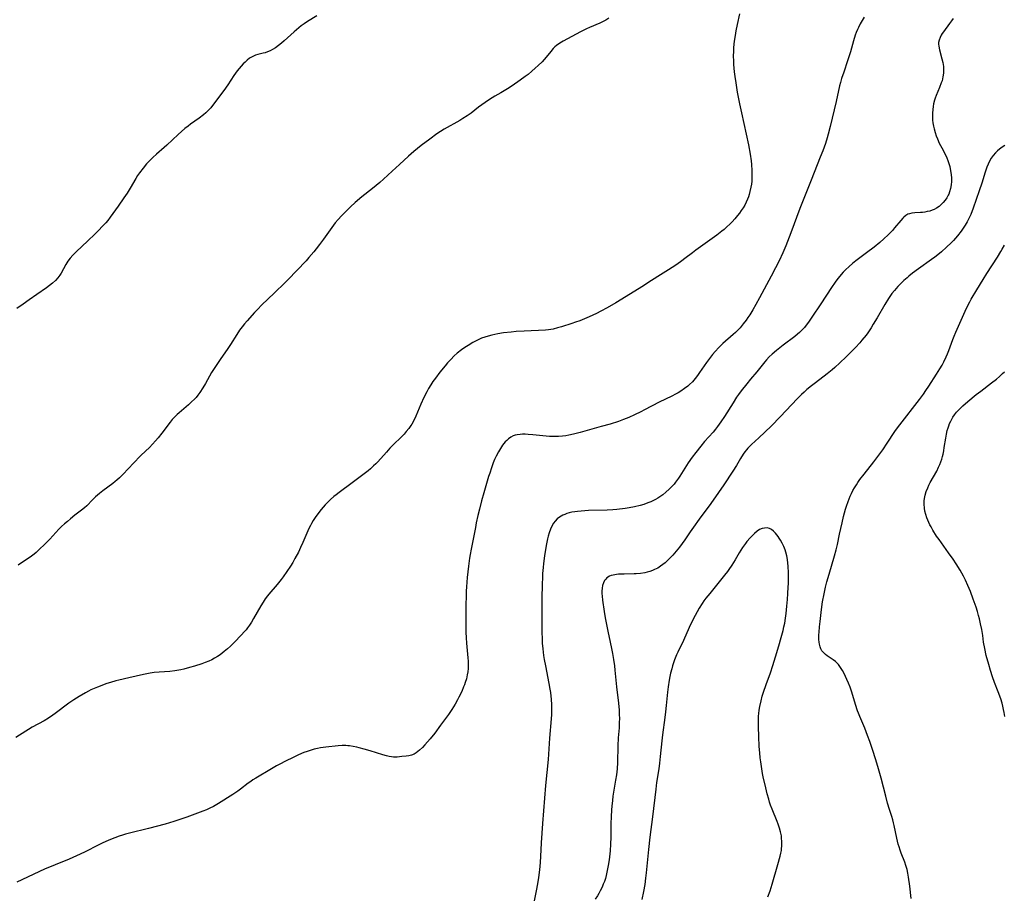
# Model space of a CAD drawing. Units: inches. Extents: x 2022939 to 2028293, y 231591 to 237010.
# Drawn here: x 2023734 to 2023951, y 232273 to 232466 of the extents above; entities that cross this region are included whole.
import ezdxf

# ---------------------------------------------------------------- set-up
doc = ezdxf.new("R2010")
doc.units = ezdxf.units.IN
doc.header["$MEASUREMENT"] = 0
doc.layers.add('c_02_T13S_R17E', color=211, linetype='Continuous')

msp = doc.modelspace()

# ---------------------------------------------------------------- linework, layer by layer
at = {"layer": 'c_02_T13S_R17E'}
for points in [[(2023892.48, 232466.9, 1100), (2023891.96, 232464.61, 1100), (2023891.66, 232463.16, 1100), (2023891.48, 232462.13, 1100), (2023891.3, 232460.93, 1100), (2023891.16, 232459.55, 1100), (2023891.11, 232458.64, 1100), (2023891.09, 232457.72, 1100), (2023891.12, 232456.56, 1100), (2023891.16, 232455.76, 1100), (2023891.3, 232454.17, 1100), (2023891.41, 232453.19, 1100), (2023891.61, 232451.74, 1100), (2023891.95, 232449.71, 1100), (2023892.45, 232447.18, 1100), (2023892.88, 232445.17, 1100), (2023893.94, 232440.53, 1100), (2023894.43, 232438.15, 1100), (2023894.79, 232436.13, 1100), (2023894.99, 232434.68, 1100), (2023895.08, 232433.83, 1100), (2023895.17, 232432.53, 1100), (2023895.19, 232431.26, 1100), (2023895.13, 232430.15, 1100), (2023895.06, 232429.5, 1100), (2023894.96, 232428.86, 1100), (2023894.75, 232427.88, 1100), (2023894.57, 232427.23, 1100), (2023894.4, 232426.74, 1100), (2023894.22, 232426.25, 1100), (2023893.92, 232425.59, 1100), (2023893.59, 232424.94, 1100), (2023893.22, 232424.31, 1100), (2023892.84, 232423.73, 1100), (2023892.44, 232423.16, 1100), (2023892.01, 232422.62, 1100), (2023891.43, 232421.92, 1100), (2023890.83, 232421.25, 1100), (2023890.3, 232420.71, 1100), (2023889.69, 232420.14, 1100), (2023889.05, 232419.59, 1100), (2023888.55, 232419.19, 1100), (2023887.46, 232418.36, 1100), (2023882.84, 232415, 1100), (2023882.1, 232414.46, 1100), (2023880.43, 232413.17, 1100), (2023879.78, 232412.7, 1100), (2023878.67, 232411.92, 1100), (2023877.64, 232411.25, 1100), (2023876.85, 232410.74, 1100), (2023874.48, 232409.27, 1100), (2023872.31, 232407.83, 1100), (2023871.38, 232407.23, 1100), (2023865.28, 232403.47, 1100), (2023863.37, 232402.37, 1100), (2023861.98, 232401.63, 1100), (2023861.03, 232401.16, 1100), (2023859.43, 232400.42, 1100), (2023858.43, 232399.98, 1100), (2023857.36, 232399.55, 1100), (2023856.43, 232399.22, 1100), (2023855.61, 232398.95, 1100), (2023853.34, 232398.22, 1100), (2023852.51, 232397.95, 1100), (2023851.54, 232397.7, 1100), (2023850.47, 232397.52, 1100), (2023849.83, 232397.46, 1100), (2023845.18, 232397.28, 1100), (2023843.38, 232397.15, 1100), (2023842.29, 232397.05, 1100), (2023840.63, 232396.85, 1100), (2023839.4, 232396.65, 1100), (2023838.03, 232396.38, 1100), (2023837.24, 232396.17, 1100), (2023836.5, 232395.94, 1100), (2023835.79, 232395.68, 1100), (2023835.09, 232395.37, 1100), (2023834.35, 232395, 1100), (2023833.89, 232394.75, 1100), (2023832.85, 232394.14, 1100), (2023832.13, 232393.66, 1100), (2023831.43, 232393.16, 1100), (2023830.48, 232392.41, 1100), (2023829.79, 232391.8, 1100), (2023829.03, 232391.06, 1100), (2023828.33, 232390.29, 1100), (2023827.81, 232389.67, 1100), (2023826.67, 232388.26, 1100), (2023825.67, 232386.95, 1100), (2023825.14, 232386.2, 1100), (2023824.64, 232385.44, 1100), (2023824.18, 232384.67, 1100), (2023823.79, 232383.95, 1100), (2023823.13, 232382.66, 1100), (2023822.47, 232381.21, 1100), (2023821.38, 232378.6, 1100), (2023820.85, 232377.49, 1100), (2023820.5, 232376.87, 1100), (2023820.29, 232376.53, 1100), (2023819.8, 232375.86, 1100), (2023819.27, 232375.22, 1100), (2023818.79, 232374.67, 1100), (2023818.28, 232374.14, 1100), (2023816.33, 232372.24, 1100), (2023815.65, 232371.54, 1100), (2023814.9, 232370.71, 1100), (2023813.04, 232368.6, 1100), (2023812.57, 232368.12, 1100), (2023812.08, 232367.65, 1100), (2023811.41, 232367.06, 1100), (2023810.87, 232366.62, 1100), (2023808.26, 232364.6, 1100), (2023807.41, 232363.96, 1100), (2023804.53, 232361.85, 1100), (2023803.86, 232361.33, 1100), (2023803.39, 232360.94, 1100), (2023802.66, 232360.29, 1100), (2023801.96, 232359.6, 1100), (2023801.48, 232359.11, 1100), (2023801.01, 232358.6, 1100), (2023800.56, 232358.07, 1100), (2023800.06, 232357.44, 1100), (2023799.29, 232356.37, 1100), (2023798.85, 232355.69, 1100), (2023798.44, 232354.99, 1100), (2023798.22, 232354.57, 1100), (2023797.9, 232353.91, 1100), (2023796.58, 232350.85, 1100), (2023796.08, 232349.74, 1100), (2023795.59, 232348.73, 1100), (2023794.83, 232347.33, 1100), (2023794.34, 232346.48, 1100), (2023793.85, 232345.68, 1100), (2023793.07, 232344.47, 1100), (2023792.25, 232343.33, 1100), (2023791.8, 232342.75, 1100), (2023790.91, 232341.67, 1100), (2023789.1, 232339.53, 1100), (2023788.78, 232339.11, 1100), (2023788.3, 232338.46, 1100), (2023787.85, 232337.78, 1100), (2023787.35, 232336.98, 1100), (2023785.74, 232334.18, 1100), (2023785.27, 232333.4, 1100), (2023784.84, 232332.73, 1100), (2023784.38, 232332.09, 1100), (2023784.08, 232331.7, 1100), (2023783.76, 232331.33, 1100), (2023783, 232330.5, 1100), (2023781.54, 232329, 1100), (2023780.64, 232328.11, 1100), (2023780.03, 232327.53, 1100), (2023779.29, 232326.89, 1100), (2023778.86, 232326.55, 1100), (2023778.42, 232326.22, 1100), (2023777.82, 232325.82, 1100), (2023777.19, 232325.45, 1100), (2023776.55, 232325.12, 1100), (2023775.88, 232324.81, 1100), (2023775.12, 232324.5, 1100), (2023774.35, 232324.21, 1100), (2023772.77, 232323.69, 1100), (2023771.69, 232323.38, 1100), (2023770.46, 232323.07, 1100), (2023769.79, 232322.92, 1100), (2023768.45, 232322.66, 1100), (2023767.36, 232322.52, 1100), (2023765.01, 232322.39, 1100), (2023763.93, 232322.29, 1100), (2023763.03, 232322.16, 1100), (2023761.59, 232321.88, 1100), (2023758.34, 232321.12, 1100), (2023756.13, 232320.64, 1100), (2023755.47, 232320.47, 1100), (2023754.32, 232320.14, 1100), (2023753.55, 232319.88, 1100), (2023751.5, 232319.12, 1100), (2023750.74, 232318.81, 1100), (2023749.99, 232318.48, 1100), (2023749.52, 232318.25, 1100), (2023748.8, 232317.87, 1100), (2023747.44, 232317.08, 1100), (2023746.24, 232316.32, 1100), (2023745.15, 232315.57, 1100), (2023742.18, 232313.33, 1100), (2023741.65, 232312.95, 1100), (2023740.68, 232312.31, 1100), (2023739.72, 232311.73, 1100), (2023737.15, 232310.3, 1100), (2023733.55, 232308.05, 1100)], [(2023799.61, 232466.47, 1104), (2023797.57, 232465.22, 1104), (2023796.87, 232464.75, 1104), (2023796.19, 232464.26, 1104), (2023795.67, 232463.85, 1104), (2023794.67, 232463, 1104), (2023792.46, 232460.98, 1104), (2023791.84, 232460.45, 1104), (2023791.18, 232459.94, 1104), (2023790.53, 232459.48, 1104), (2023789.86, 232459.08, 1104), (2023789.35, 232458.81, 1104), (2023788.83, 232458.57, 1104), (2023788.31, 232458.38, 1104), (2023787.88, 232458.25, 1104), (2023786.67, 232457.97, 1104), (2023786.19, 232457.83, 1104), (2023785.72, 232457.66, 1104), (2023785.29, 232457.43, 1104), (2023784.87, 232457.16, 1104), (2023784.32, 232456.73, 1104), (2023783.89, 232456.34, 1104), (2023783.47, 232455.93, 1104), (2023783.01, 232455.44, 1104), (2023782.57, 232454.93, 1104), (2023782.17, 232454.43, 1104), (2023781.44, 232453.4, 1104), (2023780.1, 232451.34, 1104), (2023779.2, 232450.06, 1104), (2023777.57, 232447.98, 1104), (2023776.32, 232446.3, 1104), (2023775.76, 232445.66, 1104), (2023775.28, 232445.19, 1104), (2023774.76, 232444.75, 1104), (2023773.8, 232444.03, 1104), (2023771.86, 232442.69, 1104), (2023771.34, 232442.29, 1104), (2023770.62, 232441.71, 1104), (2023769.89, 232441.07, 1104), (2023769.16, 232440.4, 1104), (2023766.71, 232438.12, 1104), (2023766.07, 232437.55, 1104), (2023764.42, 232436.12, 1104), (2023763.59, 232435.37, 1104), (2023762.9, 232434.68, 1104), (2023762.24, 232433.96, 1104), (2023761.47, 232433.05, 1104), (2023760.69, 232432.01, 1104), (2023760.28, 232431.41, 1104), (2023759.89, 232430.78, 1104), (2023758.63, 232428.62, 1104), (2023757.95, 232427.55, 1104), (2023757.27, 232426.55, 1104), (2023755.99, 232424.73, 1104), (2023754.28, 232422.25, 1104), (2023753.73, 232421.56, 1104), (2023753.3, 232421.06, 1104), (2023750.96, 232418.65, 1104), (2023749.28, 232417, 1104), (2023746.85, 232414.76, 1104), (2023746.05, 232413.94, 1104), (2023745.48, 232413.29, 1104), (2023744.95, 232412.6, 1104), (2023744.48, 232411.88, 1104), (2023743.46, 232409.96, 1104), (2023743.21, 232409.55, 1104), (2023742.99, 232409.24, 1104), (2023742.76, 232408.94, 1104), (2023742.23, 232408.36, 1104), (2023741.58, 232407.76, 1104), (2023740.96, 232407.25, 1104), (2023740.3, 232406.76, 1104), (2023738.17, 232405.31, 1104), (2023736.47, 232404.1, 1104), (2023735.16, 232403.21, 1104), (2023733.72, 232402.24, 1104)], [(2023863.74, 232466, 1102), (2023863.08, 232465.55, 1102), (2023862.49, 232465.22, 1102), (2023861.75, 232464.86, 1102), (2023859.49, 232463.9, 1102), (2023858.83, 232463.61, 1102), (2023857.53, 232462.97, 1102), (2023853.72, 232460.91, 1102), (2023852.97, 232460.46, 1102), (2023852.26, 232459.95, 1102), (2023851.93, 232459.67, 1102), (2023851.53, 232459.28, 1102), (2023850.99, 232458.66, 1102), (2023849.99, 232457.4, 1102), (2023849.55, 232456.89, 1102), (2023849.08, 232456.38, 1102), (2023848.26, 232455.57, 1102), (2023847.6, 232454.96, 1102), (2023846.87, 232454.32, 1102), (2023846.01, 232453.61, 1102), (2023845.37, 232453.13, 1102), (2023844.26, 232452.32, 1102), (2023842.56, 232451.12, 1102), (2023841.51, 232450.46, 1102), (2023840.03, 232449.6, 1102), (2023838.75, 232448.82, 1102), (2023837.58, 232448.09, 1102), (2023836.58, 232447.43, 1102), (2023835.86, 232446.93, 1102), (2023835.16, 232446.41, 1102), (2023833.5, 232445.13, 1102), (2023832.66, 232444.54, 1102), (2023831.68, 232443.92, 1102), (2023831.01, 232443.52, 1102), (2023827.56, 232441.58, 1102), (2023826.76, 232441.08, 1102), (2023825.98, 232440.55, 1102), (2023824.41, 232439.42, 1102), (2023822.57, 232438.01, 1102), (2023820.92, 232436.66, 1102), (2023819.76, 232435.65, 1102), (2023817.77, 232433.82, 1102), (2023816.17, 232432.39, 1102), (2023814.24, 232430.62, 1102), (2023813.46, 232429.92, 1102), (2023811.85, 232428.57, 1102), (2023809.5, 232426.72, 1102), (2023808.07, 232425.49, 1102), (2023807.05, 232424.57, 1102), (2023805.99, 232423.55, 1102), (2023805.03, 232422.57, 1102), (2023804.29, 232421.76, 1102), (2023803.69, 232421.04, 1102), (2023802.91, 232420.01, 1102), (2023801.11, 232417.44, 1102), (2023800.24, 232416.26, 1102), (2023799.48, 232415.29, 1102), (2023798.98, 232414.69, 1102), (2023797.87, 232413.4, 1102), (2023797.26, 232412.7, 1102), (2023793.29, 232408.53, 1102), (2023792.67, 232407.9, 1102), (2023790.27, 232405.57, 1102), (2023787.58, 232403.04, 1102), (2023786.57, 232402.01, 1102), (2023785.97, 232401.37, 1102), (2023784.35, 232399.55, 1102), (2023783.75, 232398.85, 1102), (2023783.2, 232398.17, 1102), (2023782.67, 232397.47, 1102), (2023782.04, 232396.54, 1102), (2023780.65, 232394.32, 1102), (2023780.06, 232393.43, 1102), (2023778.37, 232391.05, 1102), (2023777.64, 232389.95, 1102), (2023776.93, 232388.84, 1102), (2023776.52, 232388.15, 1102), (2023775.16, 232385.75, 1102), (2023774.6, 232384.8, 1102), (2023773.91, 232383.76, 1102), (2023773.52, 232383.23, 1102), (2023773.1, 232382.72, 1102), (2023772.77, 232382.35, 1102), (2023772.11, 232381.71, 1102), (2023771.42, 232381.09, 1102), (2023769.39, 232379.34, 1102), (2023768.94, 232378.93, 1102), (2023768.3, 232378.31, 1102), (2023767.88, 232377.86, 1102), (2023767.39, 232377.27, 1102), (2023765.62, 232374.89, 1102), (2023764.78, 232373.83, 1102), (2023764.19, 232373.14, 1102), (2023763.53, 232372.43, 1102), (2023762.85, 232371.74, 1102), (2023761.06, 232370, 1102), (2023759.22, 232368.12, 1102), (2023758.4, 232367.25, 1102), (2023756.91, 232365.62, 1102), (2023756.33, 232365.05, 1102), (2023755.73, 232364.52, 1102), (2023755.37, 232364.22, 1102), (2023754.8, 232363.79, 1102), (2023752.62, 232362.19, 1102), (2023751.93, 232361.64, 1102), (2023751.04, 232360.86, 1102), (2023750.39, 232360.23, 1102), (2023749.1, 232358.94, 1102), (2023748.61, 232358.5, 1102), (2023747.92, 232357.92, 1102), (2023746.51, 232356.83, 1102), (2023745.51, 232356.03, 1102), (2023744.85, 232355.48, 1102), (2023744.21, 232354.92, 1102), (2023743.59, 232354.34, 1102), (2023743.01, 232353.75, 1102), (2023740.99, 232351.58, 1102), (2023739.93, 232350.51, 1102), (2023738.67, 232349.3, 1102), (2023737.98, 232348.68, 1102), (2023737.57, 232348.33, 1102), (2023736.68, 232347.67, 1102), (2023734.59, 232346.27, 1102), (2023734.05, 232345.88, 1102)], [(2023919.81, 232466.19, 1098), (2023918.95, 232464.71, 1098), (2023918.55, 232463.94, 1098), (2023918.33, 232463.47, 1098), (2023918.05, 232462.81, 1098), (2023917.83, 232462.2, 1098), (2023917.45, 232460.96, 1098), (2023916.81, 232458.57, 1098), (2023916.42, 232457.27, 1098), (2023916.2, 232456.58, 1098), (2023915.34, 232454.14, 1098), (2023914.87, 232452.71, 1098), (2023914.63, 232451.87, 1098), (2023914.44, 232451.11, 1098), (2023913.7, 232447.64, 1098), (2023912.38, 232442.18, 1098), (2023911.95, 232440.53, 1098), (2023911.71, 232439.7, 1098), (2023911.3, 232438.46, 1098), (2023910.72, 232436.86, 1098), (2023910.17, 232435.44, 1098), (2023908.18, 232430.43, 1098), (2023905.72, 232424.15, 1098), (2023903.73, 232418.86, 1098), (2023902.62, 232416.02, 1098), (2023901.96, 232414.46, 1098), (2023901.14, 232412.67, 1098), (2023900.39, 232411.16, 1098), (2023899.42, 232409.3, 1098), (2023896.86, 232404.59, 1098), (2023896.05, 232403.14, 1098), (2023895.35, 232401.91, 1098), (2023894.7, 232400.86, 1098), (2023894.31, 232400.27, 1098), (2023893.89, 232399.67, 1098), (2023893.28, 232398.86, 1098), (2023892.57, 232398.01, 1098), (2023892.05, 232397.45, 1098), (2023891.57, 232396.98, 1098), (2023891.08, 232396.52, 1098), (2023888.8, 232394.52, 1098), (2023887.91, 232393.67, 1098), (2023887.07, 232392.78, 1098), (2023886.5, 232392.11, 1098), (2023886.06, 232391.55, 1098), (2023885.21, 232390.38, 1098), (2023883.69, 232388.18, 1098), (2023883.23, 232387.53, 1098), (2023882.7, 232386.84, 1098), (2023882.11, 232386.15, 1098), (2023881.47, 232385.51, 1098), (2023881.07, 232385.15, 1098), (2023880.4, 232384.64, 1098), (2023879.56, 232384.08, 1098), (2023878.98, 232383.74, 1098), (2023878.39, 232383.41, 1098), (2023877.56, 232382.99, 1098), (2023874.84, 232381.63, 1098), (2023871.61, 232379.96, 1098), (2023870.81, 232379.56, 1098), (2023869.38, 232378.87, 1098), (2023868.17, 232378.33, 1098), (2023866.97, 232377.85, 1098), (2023865.86, 232377.45, 1098), (2023864.08, 232376.87, 1098), (2023862.08, 232376.3, 1098), (2023857.43, 232375.03, 1098), (2023855.99, 232374.65, 1098), (2023854.95, 232374.42, 1098), (2023854.3, 232374.3, 1098), (2023853.61, 232374.2, 1098), (2023852.72, 232374.13, 1098), (2023851.82, 232374.1, 1098), (2023851.34, 232374.1, 1098), (2023850.73, 232374.13, 1098), (2023849.99, 232374.19, 1098), (2023847.04, 232374.5, 1098), (2023846.06, 232374.58, 1098), (2023845.41, 232374.61, 1098), (2023844.83, 232374.61, 1098), (2023844.25, 232374.58, 1098), (2023843.63, 232374.5, 1098), (2023843.19, 232374.4, 1098), (2023842.78, 232374.25, 1098), (2023842.22, 232373.97, 1098), (2023841.7, 232373.6, 1098), (2023841.34, 232373.28, 1098), (2023841.01, 232372.94, 1098), (2023840.69, 232372.58, 1098), (2023840.39, 232372.19, 1098), (2023839.93, 232371.51, 1098), (2023839.5, 232370.78, 1098), (2023839.01, 232369.81, 1098), (2023838.68, 232369.07, 1098), (2023838.37, 232368.32, 1098), (2023837.97, 232367.25, 1098), (2023837.59, 232366.09, 1098), (2023837.36, 232365.33, 1098), (2023836.31, 232361.73, 1098), (2023835.82, 232360, 1098), (2023835.35, 232358.2, 1098), (2023835.01, 232356.78, 1098), (2023834.65, 232355.17, 1098), (2023834.44, 232354.14, 1098), (2023833.49, 232349.42, 1098), (2023833.28, 232348.21, 1098), (2023833.15, 232347.38, 1098)], [(2023939.34, 232465.86, 1096), (2023939.04, 232465.4, 1096), (2023938.59, 232464.76, 1096), (2023937.25, 232462.99, 1096), (2023936.99, 232462.61, 1096), (2023936.76, 232462.22, 1096), (2023936.5, 232461.69, 1096), (2023936.3, 232461.16, 1096), (2023936.18, 232460.62, 1096), (2023936.16, 232460.23, 1096), (2023936.19, 232459.8, 1096), (2023936.36, 232458.98, 1096), (2023936.91, 232457.03, 1096), (2023937.08, 232456.23, 1096), (2023937.22, 232455.35, 1096), (2023937.27, 232454.46, 1096), (2023937.24, 232453.91, 1096), (2023937.12, 232453.07, 1096), (2023936.92, 232452.24, 1096), (2023936.76, 232451.75, 1096), (2023936.4, 232450.77, 1096), (2023935.66, 232449, 1096), (2023935.43, 232448.4, 1096), (2023935.28, 232447.96, 1096), (2023935.08, 232447.19, 1096), (2023934.96, 232446.55, 1096), (2023934.87, 232445.9, 1096), (2023934.81, 232445.12, 1096), (2023934.81, 232444.17, 1096), (2023934.85, 232443.58, 1096), (2023934.92, 232442.99, 1096), (2023935.05, 232442.23, 1096), (2023935.18, 232441.65, 1096), (2023935.4, 232440.89, 1096), (2023935.65, 232440.15, 1096), (2023935.91, 232439.51, 1096), (2023936.33, 232438.54, 1096), (2023936.86, 232437.47, 1096), (2023937.68, 232435.94, 1096), (2023937.97, 232435.33, 1096), (2023938.22, 232434.71, 1096), (2023938.44, 232434.07, 1096), (2023938.62, 232433.42, 1096), (2023938.82, 232432.45, 1096), (2023938.92, 232431.66, 1096), (2023938.97, 232430.86, 1096), (2023938.97, 232430.1, 1096), (2023938.91, 232429.39, 1096), (2023938.77, 232428.59, 1096), (2023938.56, 232427.82, 1096), (2023938.39, 232427.36, 1096), (2023938.26, 232427.08, 1096), (2023937.98, 232426.55, 1096), (2023937.6, 232425.99, 1096), (2023937.17, 232425.48, 1096), (2023936.74, 232425.04, 1096), (2023936.27, 232424.64, 1096), (2023935.73, 232424.27, 1096), (2023935.2, 232423.98, 1096), (2023934.75, 232423.79, 1096), (2023934.28, 232423.63, 1096), (2023933.69, 232423.49, 1096), (2023933.17, 232423.39, 1096), (2023932.65, 232423.33, 1096), (2023932.18, 232423.3, 1096), (2023930.97, 232423.25, 1096), (2023930.26, 232423.18, 1096), (2023929.75, 232423.04, 1096), (2023929.43, 232422.91, 1096), (2023928.98, 232422.63, 1096), (2023928.55, 232422.29, 1096), (2023928.29, 232422.04, 1096), (2023927.85, 232421.57, 1096), (2023926.51, 232419.94, 1096), (2023926.02, 232419.36, 1096), (2023925.63, 232418.93, 1096), (2023925.13, 232418.43, 1096), (2023924.13, 232417.49, 1096), (2023923.24, 232416.71, 1096), (2023921.99, 232415.7, 1096), (2023920.34, 232414.43, 1096), (2023918.26, 232412.89, 1096), (2023917.37, 232412.19, 1096), (2023916.47, 232411.4, 1096), (2023915.81, 232410.78, 1096), (2023915.21, 232410.17, 1096), (2023914.39, 232409.24, 1096), (2023913.8, 232408.49, 1096), (2023913.43, 232407.99, 1096), (2023912.66, 232406.85, 1096), (2023910.3, 232403.22, 1096), (2023908.33, 232400.29, 1096), (2023907.57, 232399.2, 1096), (2023907.09, 232398.55, 1096), (2023906.71, 232398.07, 1096), (2023906.31, 232397.62, 1096), (2023905.64, 232396.96, 1096), (2023905.18, 232396.57, 1096), (2023904.58, 232396.1, 1096), (2023902.03, 232394.17, 1096), (2023900.56, 232393.01, 1096), (2023899.64, 232392.22, 1096), (2023898.99, 232391.6, 1096), (2023898.39, 232390.96, 1096), (2023897.98, 232390.49, 1096), (2023896.24, 232388.3, 1096), (2023894.88, 232386.69, 1096), (2023894.06, 232385.69, 1096), (2023892.81, 232384.12, 1096), (2023892.26, 232383.38, 1096), (2023891.81, 232382.74, 1096), (2023891.04, 232381.54, 1096), (2023889.14, 232378.51, 1096), (2023888.37, 232377.36, 1096), (2023887.62, 232376.32, 1096), (2023887.17, 232375.74, 1096), (2023886.64, 232375.1, 1096), (2023884.76, 232373, 1096), (2023883.93, 232372.03, 1096), (2023882.83, 232370.65, 1096), (2023882.03, 232369.57, 1096), (2023881.2, 232368.36, 1096), (2023879.34, 232365.44, 1096), (2023879.02, 232364.96, 1096), (2023878.39, 232364.09, 1096), (2023878.08, 232363.69, 1096), (2023877.55, 232363.1, 1096), (2023876.98, 232362.53, 1096), (2023876.3, 232361.91, 1096), (2023875.59, 232361.33, 1096), (2023875.18, 232361.03, 1096), (2023874.48, 232360.58, 1096), (2023874.03, 232360.32, 1096), (2023873.57, 232360.08, 1096), (2023872.97, 232359.8, 1096), (2023872.35, 232359.55, 1096), (2023871.41, 232359.21, 1096), (2023870.66, 232358.98, 1096), (2023869.39, 232358.66, 1096), (2023868.21, 232358.44, 1096), (2023867.32, 232358.3, 1096), (2023865.51, 232358.09, 1096), (2023864.65, 232358.01, 1096), (2023863.36, 232357.94, 1096), (2023859.26, 232357.85, 1096), (2023857.71, 232357.76, 1096), (2023856.9, 232357.68, 1096), (2023856.26, 232357.59, 1096), (2023855.63, 232357.48, 1096), (2023855.01, 232357.34, 1096), (2023854.52, 232357.2, 1096), (2023854.07, 232357.03, 1096), (2023853.64, 232356.84, 1096), (2023852.92, 232356.43, 1096), (2023852.41, 232356.02, 1096), (2023851.95, 232355.55, 1096), (2023851.61, 232355.08, 1096), (2023851.31, 232354.56, 1096), (2023850.96, 232353.8, 1096), (2023850.66, 232352.99, 1096), (2023850.44, 232352.22, 1096), (2023850.29, 232351.66, 1096), (2023850.05, 232350.54, 1096), (2023849.83, 232349.29, 1096), (2023849.63, 232347.95, 1096), (2023849.41, 232346.25, 1096), (2023849.32, 232345.33, 1096), (2023849.22, 232344.06, 1096), (2023849.17, 232343.22, 1096), (2023849.11, 232341.67, 1096), (2023849.05, 232338.66, 1096), (2023849.02, 232332.65, 1096), (2023849.03, 232331.17, 1096), (2023849.08, 232329.69, 1096), (2023849.13, 232328.77, 1096), (2023849.25, 232327.49, 1096), (2023849.43, 232326.07, 1096), (2023849.57, 232325.18, 1096), (2023849.83, 232323.81, 1096), (2023850.6, 232319.9, 1096), (2023850.81, 232318.65, 1096), (2023850.91, 232317.89, 1096), (2023851.08, 232316.36, 1096), (2023851.16, 232315.32, 1096), (2023851.2, 232313.98, 1096), (2023851.18, 232313.12, 1096), (2023851.12, 232312.14, 1096), (2023850.74, 232307.88, 1096), (2023850.4, 232303.2, 1096), (2023849.86, 232297.49, 1096), (2023849.18, 232289.16, 1096), (2023848.89, 232284.91, 1096), (2023848.81, 232283.4, 1096), (2023848.68, 232280.6, 1096), (2023848.62, 232279.79, 1096), (2023848.54, 232278.97, 1096), (2023848.32, 232277.33, 1096), (2023848.15, 232276.34, 1096), (2023847.87, 232274.78, 1096), (2023847.38, 232272.21, 1096)], [(2023950.74, 232437.99, 1094), (2023950.14, 232437.65, 1094), (2023949.55, 232437.21, 1094), (2023949.11, 232436.83, 1094), (2023948.68, 232436.43, 1094), (2023948.13, 232435.82, 1094), (2023947.7, 232435.21, 1094), (2023947.35, 232434.59, 1094), (2023947.04, 232433.93, 1094), (2023946.77, 232433.25, 1094), (2023946.4, 232432.17, 1094), (2023945.66, 232429.76, 1094), (2023945.1, 232428.03, 1094), (2023943.77, 232424.23, 1094), (2023943.24, 232422.85, 1094), (2023943.03, 232422.39, 1094), (2023942.76, 232421.83, 1094), (2023942.47, 232421.28, 1094), (2023942.01, 232420.5, 1094), (2023941.72, 232420.05, 1094), (2023941.1, 232419.18, 1094), (2023940.33, 232418.19, 1094), (2023939.89, 232417.67, 1094), (2023939.43, 232417.16, 1094), (2023938.93, 232416.65, 1094), (2023937.92, 232415.68, 1094), (2023936.84, 232414.7, 1094), (2023936.34, 232414.28, 1094), (2023935.32, 232413.47, 1094), (2023934.64, 232412.97, 1094), (2023931.77, 232410.94, 1094), (2023930.46, 232409.98, 1094), (2023929.62, 232409.31, 1094), (2023929.25, 232408.99, 1094), (2023928.56, 232408.36, 1094), (2023927.89, 232407.7, 1094), (2023927.25, 232407.05, 1094), (2023926.46, 232406.16, 1094), (2023925.93, 232405.49, 1094), (2023925.18, 232404.43, 1094), (2023924.35, 232403.1, 1094), (2023922.68, 232400.18, 1094), (2023921.84, 232398.76, 1094), (2023921.37, 232398.01, 1094), (2023920.62, 232396.9, 1094), (2023920.23, 232396.37, 1094), (2023919.32, 232395.24, 1094), (2023918.86, 232394.7, 1094), (2023917.91, 232393.66, 1094), (2023916.92, 232392.63, 1094), (2023915.9, 232391.63, 1094), (2023914.47, 232390.28, 1094), (2023913.35, 232389.24, 1094), (2023912.79, 232388.76, 1094), (2023911.71, 232387.89, 1094), (2023909.11, 232385.93, 1094), (2023908.27, 232385.27, 1094), (2023907.27, 232384.44, 1094), (2023906.67, 232383.89, 1094), (2023906.09, 232383.35, 1094), (2023905.15, 232382.42, 1094), (2023901.46, 232378.5, 1094), (2023899.41, 232376.42, 1094), (2023896.71, 232373.83, 1094), (2023895.08, 232372.37, 1094), (2023894.62, 232371.94, 1094), (2023894.29, 232371.59, 1094), (2023893.97, 232371.23, 1094), (2023893.61, 232370.76, 1094), (2023893.28, 232370.28, 1094), (2023892.65, 232369.27, 1094), (2023891.79, 232367.79, 1094), (2023890.99, 232366.52, 1094), (2023889.04, 232363.54, 1094), (2023887.85, 232361.82, 1094), (2023886.14, 232359.42, 1094), (2023883.59, 232355.98, 1094), (2023882.33, 232354.24, 1094), (2023881.62, 232353.23, 1094), (2023880.41, 232351.46, 1094), (2023879.83, 232350.63, 1094), (2023879.25, 232349.86, 1094), (2023878.54, 232348.97, 1094), (2023877.8, 232348.09, 1094), (2023877.15, 232347.38, 1094), (2023876.64, 232346.87, 1094), (2023876.11, 232346.39, 1094), (2023875.62, 232345.99, 1094), (2023875.11, 232345.63, 1094), (2023874.48, 232345.24, 1094), (2023873.81, 232344.9, 1094), (2023873.35, 232344.7, 1094), (2023872.77, 232344.49, 1094), (2023872.18, 232344.32, 1094), (2023871.63, 232344.2, 1094), (2023870.7, 232344.05, 1094), (2023869.75, 232343.97, 1094), (2023869.3, 232343.95, 1094), (2023867.09, 232343.92, 1094), (2023865.9, 232343.88, 1094), (2023865.43, 232343.84, 1094), (2023864.71, 232343.71, 1094), (2023864.29, 232343.59, 1094), (2023863.9, 232343.43, 1094), (2023863.33, 232343.07, 1094), (2023863.06, 232342.8, 1094), (2023862.83, 232342.5, 1094), (2023862.58, 232342, 1094), (2023862.39, 232341.41, 1094), (2023862.29, 232340.81, 1094), (2023862.25, 232340.17, 1094), (2023862.25, 232339.63, 1094), (2023862.28, 232339.09, 1094), (2023862.37, 232338.19, 1094), (2023862.71, 232335.71, 1094), (2023862.94, 232334.29, 1094), (2023863.14, 232333.21, 1094), (2023863.52, 232331.36, 1094), (2023864.06, 232328.97, 1094), (2023864.35, 232327.59, 1094), (2023864.57, 232326.49, 1094), (2023864.79, 232325.17, 1094), (2023864.97, 232323.81, 1094), (2023865.09, 232322.83, 1094), (2023865.44, 232319.19, 1094), (2023865.85, 232315.61, 1094), (2023866, 232314.03, 1094), (2023866.06, 232313.08, 1094), (2023866.07, 232312.2, 1094), (2023866.06, 232311.32, 1094), (2023866, 232310.18, 1094), (2023865.82, 232307.94, 1094), (2023865.72, 232306.24, 1094), (2023865.64, 232302.56, 1094), (2023865.57, 232301.19, 1094), (2023865.42, 232299.84, 1094), (2023865.24, 232298.66, 1094), (2023864.66, 232295.14, 1094), (2023864.54, 232294.2, 1094), (2023864.41, 232293, 1094), (2023864.33, 232292.14, 1094), (2023864.25, 232290.64, 1094), (2023864.2, 232289.15, 1094), (2023864.16, 232286.15, 1094), (2023864.11, 232284.61, 1094), (2023864.02, 232283.15, 1094), (2023863.89, 232281.86, 1094), (2023863.81, 232281.17, 1094), (2023863.63, 232279.92, 1094), (2023863.49, 232279.19, 1094), (2023863.34, 232278.46, 1094), (2023863.17, 232277.73, 1094), (2023862.99, 232277.09, 1094), (2023862.77, 232276.45, 1094), (2023862.53, 232275.81, 1094), (2023862.27, 232275.19, 1094), (2023861.86, 232274.35, 1094), (2023861.56, 232273.8, 1094), (2023861.24, 232273.25, 1094), (2023860.78, 232272.53, 1094)], [(2023930.15, 232272.73, 1094), (2023929.87, 232275.38, 1094), (2023929.58, 232277.41, 1094), (2023929.43, 232278.26, 1094), (2023929.24, 232279.1, 1094), (2023928.99, 232279.98, 1094), (2023928.74, 232280.71, 1094), (2023927.98, 232282.64, 1094), (2023927.73, 232283.33, 1094), (2023927.5, 232284.03, 1094), (2023927.32, 232284.65, 1094), (2023927, 232285.92, 1094), (2023926.43, 232288.73, 1094), (2023926.29, 232289.33, 1094), (2023926.11, 232289.97, 1094), (2023925.89, 232290.7, 1094), (2023925.38, 232292.26, 1094), (2023924.97, 232293.63, 1094), (2023924.55, 232295.18, 1094), (2023923.53, 232299.14, 1094), (2023922.95, 232301.17, 1094), (2023922.36, 232303.15, 1094), (2023921.64, 232305.39, 1094), (2023921.04, 232307.17, 1094), (2023920.57, 232308.51, 1094), (2023919.96, 232310.09, 1094), (2023918.86, 232312.65, 1094), (2023918.56, 232313.38, 1094), (2023918.36, 232313.91, 1094), (2023917.89, 232315.32, 1094), (2023917.1, 232317.98, 1094), (2023916.73, 232319.08, 1094), (2023916.36, 232320, 1094), (2023916.01, 232320.78, 1094), (2023915.4, 232322.06, 1094), (2023915.04, 232322.73, 1094), (2023914.63, 232323.42, 1094), (2023914.18, 232324.04, 1094), (2023913.81, 232324.45, 1094), (2023913.5, 232324.72, 1094), (2023912.99, 232325.1, 1094), (2023911.71, 232325.96, 1094), (2023911.31, 232326.26, 1094), (2023910.96, 232326.6, 1094), (2023910.56, 232327.08, 1094), (2023910.34, 232327.48, 1094), (2023910.15, 232327.97, 1094), (2023910.01, 232328.51, 1094), (2023909.93, 232329.01, 1094), (2023909.89, 232329.53, 1094), (2023909.88, 232329.95, 1094), (2023909.89, 232330.56, 1094), (2023909.92, 232331.19, 1094), (2023910.01, 232332.34, 1094), (2023910.13, 232333.52, 1094), (2023910.44, 232336.14, 1094), (2023910.68, 232337.81, 1094), (2023911.01, 232339.6, 1094), (2023911.34, 232341.05, 1094), (2023911.64, 232342.2, 1094), (2023912.12, 232343.87, 1094), (2023913.32, 232347.9, 1094), (2023913.69, 232349.24, 1094), (2023913.96, 232350.42, 1094), (2023914.44, 232352.69, 1094), (2023915, 232355.19, 1094), (2023915.32, 232356.55, 1094), (2023915.73, 232358.14, 1094), (2023915.94, 232358.82, 1094), (2023916.29, 232359.86, 1094), (2023916.52, 232360.47, 1094), (2023916.77, 232361.06, 1094), (2023917.03, 232361.63, 1094), (2023917.34, 232362.24, 1094), (2023917.67, 232362.83, 1094), (2023918.11, 232363.54, 1094), (2023918.46, 232364.05, 1094), (2023918.89, 232364.65, 1094), (2023919.83, 232365.87, 1094), (2023921.95, 232368.59, 1094), (2023923.92, 232371.22, 1094), (2023924.91, 232372.63, 1094), (2023926.58, 232375.21, 1094), (2023927.13, 232376.01, 1094), (2023927.65, 232376.72, 1094), (2023931.95, 232382.24, 1094), (2023932.83, 232383.44, 1094), (2023933.36, 232384.2, 1094), (2023934.01, 232385.17, 1094), (2023935.73, 232387.83, 1094), (2023936.44, 232388.96, 1094), (2023936.92, 232389.79, 1094), (2023937.33, 232390.54, 1094), (2023937.84, 232391.6, 1094), (2023938.12, 232392.24, 1094), (2023938.43, 232393.04, 1094), (2023939.29, 232395.43, 1094), (2023939.57, 232396.18, 1094), (2023939.93, 232397.06, 1094), (2023942.03, 232401.67, 1094), (2023942.68, 232403.03, 1094), (2023943.01, 232403.67, 1094), (2023943.36, 232404.29, 1094), (2023944.58, 232406.29, 1094), (2023945.94, 232408.57, 1094), (2023946.75, 232409.88, 1094), (2023949.09, 232413.52, 1094), (2023949.83, 232414.74, 1094), (2023950.14, 232415.27, 1094), (2023950.62, 232416.16, 1094)], [(2023950.72, 232312.67, 1096), (2023950.59, 232313.51, 1096), (2023950.45, 232314.2, 1096), (2023950.3, 232314.89, 1096), (2023950.12, 232315.58, 1096), (2023949.82, 232316.53, 1096), (2023949.28, 232318.06, 1096), (2023948.47, 232320.1, 1096), (2023948.01, 232321.37, 1096), (2023947.54, 232322.77, 1096), (2023947.17, 232324.04, 1096), (2023946.63, 232326.07, 1096), (2023946.29, 232327.62, 1096), (2023946.06, 232328.94, 1096), (2023945.85, 232330.42, 1096), (2023945.64, 232331.75, 1096), (2023945.41, 232332.98, 1096), (2023945.15, 232334.13, 1096), (2023944.96, 232334.83, 1096), (2023944.69, 232335.74, 1096), (2023944.4, 232336.64, 1096), (2023943.8, 232338.4, 1096), (2023943.16, 232340.13, 1096), (2023942.62, 232341.43, 1096), (2023942.07, 232342.61, 1096), (2023941.64, 232343.47, 1096), (2023940.91, 232344.75, 1096), (2023940.04, 232346.14, 1096), (2023939.35, 232347.16, 1096), (2023938.33, 232348.62, 1096), (2023936.28, 232351.48, 1096), (2023935.73, 232352.28, 1096), (2023934.94, 232353.54, 1096), (2023934.51, 232354.3, 1096), (2023934.27, 232354.77, 1096), (2023933.82, 232355.76, 1096), (2023933.62, 232356.28, 1096), (2023933.37, 232357.01, 1096), (2023933.18, 232357.75, 1096), (2023933.07, 232358.41, 1096), (2023933, 232359.24, 1096), (2023933.02, 232360.06, 1096), (2023933.13, 232360.88, 1096), (2023933.2, 232361.23, 1096), (2023933.45, 232362.04, 1096), (2023933.78, 232362.84, 1096), (2023934.05, 232363.43, 1096), (2023934.34, 232364.01, 1096), (2023935.76, 232366.55, 1096), (2023936.16, 232367.36, 1096), (2023936.42, 232367.97, 1096), (2023936.65, 232368.59, 1096), (2023936.85, 232369.18, 1096), (2023937.01, 232369.73, 1096), (2023937.15, 232370.28, 1096), (2023937.3, 232370.95, 1096), (2023937.43, 232371.71, 1096), (2023937.76, 232373.78, 1096), (2023937.91, 232374.61, 1096), (2023938.09, 232375.43, 1096), (2023938.26, 232376.03, 1096), (2023938.4, 232376.46, 1096), (2023938.6, 232376.98, 1096), (2023938.84, 232377.5, 1096), (2023939.07, 232377.94, 1096), (2023939.33, 232378.37, 1096), (2023939.67, 232378.88, 1096), (2023940.12, 232379.45, 1096), (2023940.6, 232379.99, 1096), (2023941.05, 232380.45, 1096), (2023941.51, 232380.89, 1096), (2023942.6, 232381.83, 1096), (2023944.45, 232383.33, 1096), (2023945.43, 232384.1, 1096), (2023947.82, 232385.88, 1096), (2023948.87, 232386.72, 1096), (2023949.57, 232387.31, 1096), (2023950.24, 232387.93, 1096), (2023950.65, 232388.33, 1096)], [(2023898.68, 232273.07, 1092), (2023899.15, 232274.37, 1092), (2023899.62, 232275.81, 1092), (2023900.89, 232280.13, 1092), (2023901.41, 232282.01, 1092), (2023901.55, 232282.64, 1092), (2023901.66, 232283.25, 1092), (2023901.7, 232283.55, 1092), (2023901.76, 232284.32, 1092), (2023901.77, 232285.1, 1092), (2023901.69, 232286.1, 1092), (2023901.64, 232286.46, 1092), (2023901.47, 232287.3, 1092), (2023901.25, 232288.13, 1092), (2023900.95, 232289.04, 1092), (2023900.72, 232289.62, 1092), (2023899.6, 232292.3, 1092), (2023899.28, 232293.19, 1092), (2023899.07, 232293.84, 1092), (2023898.88, 232294.49, 1092), (2023898.55, 232295.69, 1092), (2023898.23, 232297, 1092), (2023897.68, 232299.38, 1092), (2023897.53, 232300.12, 1092), (2023897.33, 232301.2, 1092), (2023897.11, 232302.71, 1092), (2023897.01, 232303.55, 1092), (2023896.9, 232304.69, 1092), (2023896.78, 232306.1, 1092), (2023896.66, 232308.28, 1092), (2023896.61, 232310.41, 1092), (2023896.61, 232311.94, 1092), (2023896.65, 232312.7, 1092), (2023896.7, 232313.33, 1092), (2023896.8, 232314.08, 1092), (2023896.92, 232314.83, 1092), (2023897.2, 232316.13, 1092), (2023897.45, 232317.1, 1092), (2023897.7, 232317.97, 1092), (2023898.27, 232319.65, 1092), (2023899.24, 232322.25, 1092), (2023899.77, 232323.83, 1092), (2023900.37, 232325.74, 1092), (2023901.09, 232328.16, 1092), (2023901.62, 232329.99, 1092), (2023902.02, 232331.5, 1092), (2023902.21, 232332.34, 1092), (2023902.37, 232333.18, 1092), (2023902.54, 232334.21, 1092), (2023902.67, 232335.26, 1092), (2023902.84, 232336.9, 1092), (2023902.97, 232338.31, 1092), (2023903.08, 232339.68, 1092), (2023903.16, 232341.04, 1092), (2023903.19, 232341.84, 1092), (2023903.21, 232343.29, 1092), (2023903.2, 232344.16, 1092), (2023903.13, 232345.67, 1092), (2023903.07, 232346.33, 1092), (2023902.97, 232347.09, 1092), (2023902.82, 232347.93, 1092), (2023902.61, 232348.76, 1092), (2023902.46, 232349.23, 1092), (2023902.16, 232350, 1092), (2023901.82, 232350.7, 1092), (2023901.45, 232351.37, 1092), (2023901.19, 232351.8, 1092), (2023900.91, 232352.2, 1092), (2023900.63, 232352.57, 1092), (2023900.34, 232352.92, 1092), (2023899.93, 232353.35, 1092), (2023899.49, 232353.69, 1092), (2023899.03, 232353.93, 1092), (2023898.49, 232354.05, 1092), (2023897.96, 232354.03, 1092), (2023897.42, 232353.91, 1092), (2023896.87, 232353.69, 1092), (2023896.3, 232353.32, 1092), (2023895.75, 232352.86, 1092), (2023895.16, 232352.27, 1092), (2023894.79, 232351.87, 1092), (2023894.08, 232351.05, 1092), (2023893.76, 232350.64, 1092), (2023893.11, 232349.74, 1092), (2023892.4, 232348.62, 1092), (2023891.49, 232347.08, 1092), (2023890.76, 232345.89, 1092), (2023890.14, 232344.95, 1092), (2023889.83, 232344.52, 1092), (2023889.19, 232343.68, 1092), (2023885.91, 232339.69, 1092), (2023885.06, 232338.61, 1092), (2023884.65, 232338.06, 1092), (2023884.22, 232337.45, 1092), (2023883.61, 232336.47, 1092), (2023882.69, 232334.81, 1092), (2023882.05, 232333.55, 1092), (2023881.42, 232332.22, 1092), (2023880.12, 232329.36, 1092), (2023878.89, 232326.79, 1092), (2023878.62, 232326.2, 1092), (2023878.17, 232325.07, 1092), (2023877.76, 232323.8, 1092), (2023877.56, 232323.1, 1092), (2023877.33, 232322.15, 1092), (2023877.17, 232321.43, 1092), (2023877.02, 232320.64, 1092), (2023876.78, 232319.16, 1092), (2023876.65, 232318, 1092), (2023876.38, 232315.1, 1092), (2023876.22, 232313.69, 1092), (2023876.06, 232312.4, 1092), (2023875.53, 232308.65, 1092), (2023875.36, 232307.33, 1092), (2023875.04, 232303.89, 1092), (2023874.88, 232302.41, 1092), (2023874.72, 232301.2, 1092), (2023874.24, 232298.13, 1092), (2023874.04, 232296.7, 1092), (2023873.32, 232290.61, 1092), (2023872.76, 232286.15, 1092), (2023872.47, 232283.48, 1092), (2023871.97, 232278.37, 1092), (2023871.83, 232277.17, 1092), (2023871.64, 232275.76, 1092), (2023871.37, 232274.2, 1092), (2023870.99, 232272.46, 1092)], [(2023833.15, 232347.38, 1098), (2023832.92, 232345.65, 1098), (2023832.65, 232343.16, 1098), (2023832.49, 232341.12, 1098), (2023832.43, 232340.16, 1098), (2023832.39, 232339.08, 1098), (2023832.36, 232337.16, 1098), (2023832.37, 232335.07, 1098), (2023832.33, 232332.35, 1098), (2023832.34, 232331.15, 1098), (2023832.39, 232329.9, 1098), (2023832.48, 232328.76, 1098), (2023832.79, 232325.57, 1098), (2023832.84, 232324.77, 1098), (2023832.85, 232323.99, 1098), (2023832.83, 232323.22, 1098), (2023832.76, 232322.45, 1098), (2023832.66, 232321.78, 1098), (2023832.47, 232320.95, 1098), (2023832.23, 232320.13, 1098), (2023832.06, 232319.64, 1098), (2023831.87, 232319.15, 1098), (2023831.44, 232318.14, 1098), (2023830.85, 232316.9, 1098), (2023830.54, 232316.3, 1098), (2023830.03, 232315.39, 1098), (2023829.68, 232314.8, 1098), (2023829.31, 232314.22, 1098), (2023828.56, 232313.13, 1098), (2023826.81, 232310.72, 1098), (2023825.51, 232309.01, 1098), (2023824.51, 232307.77, 1098), (2023823.38, 232306.46, 1098), (2023822.84, 232305.88, 1098), (2023822.19, 232305.26, 1098), (2023821.47, 232304.69, 1098), (2023821.03, 232304.42, 1098), (2023820.42, 232304.17, 1098), (2023819.83, 232304.03, 1098), (2023819.22, 232303.94, 1098), (2023818.32, 232303.85, 1098), (2023817.24, 232303.76, 1098), (2023816.47, 232303.75, 1098), (2023816, 232303.79, 1098), (2023815.53, 232303.86, 1098), (2023814.92, 232304, 1098), (2023814.16, 232304.22, 1098), (2023811.37, 232305.1, 1098), (2023810.03, 232305.49, 1098), (2023808.93, 232305.79, 1098), (2023808.41, 232305.92, 1098), (2023807.62, 232306.09, 1098), (2023806.82, 232306.21, 1098), (2023806.41, 232306.25, 1098), (2023806.01, 232306.27, 1098), (2023805.18, 232306.26, 1098), (2023804.34, 232306.21, 1098), (2023801.59, 232305.94, 1098), (2023800.45, 232305.77, 1098), (2023799.75, 232305.63, 1098), (2023799.05, 232305.46, 1098), (2023798.16, 232305.21, 1098), (2023797.51, 232305, 1098), (2023796.79, 232304.73, 1098), (2023795.6, 232304.23, 1098), (2023794.4, 232303.68, 1098), (2023792.72, 232302.87, 1098), (2023791.5, 232302.22, 1098), (2023790.78, 232301.81, 1098), (2023788.95, 232300.72, 1098), (2023786.99, 232299.58, 1098), (2023786.26, 232299.15, 1098), (2023785.61, 232298.73, 1098), (2023785.12, 232298.39, 1098), (2023784.56, 232297.99, 1098), (2023782.85, 232296.7, 1098), (2023782.26, 232296.27, 1098), (2023781.15, 232295.52, 1098), (2023778.06, 232293.57, 1098), (2023776.92, 232292.91, 1098), (2023776.15, 232292.52, 1098), (2023775.38, 232292.19, 1098), (2023774.6, 232291.89, 1098), (2023771.06, 232290.56, 1098), (2023769.56, 232290.03, 1098), (2023768.2, 232289.59, 1098), (2023766.33, 232289.05, 1098), (2023762.64, 232288.05, 1098), (2023758.46, 232287.06, 1098), (2023757.62, 232286.82, 1098), (2023756.93, 232286.61, 1098), (2023756.23, 232286.38, 1098), (2023755.29, 232286.05, 1098), (2023753.96, 232285.52, 1098), (2023752.52, 232284.88, 1098), (2023751.74, 232284.5, 1098), (2023748.62, 232282.9, 1098), (2023746.86, 232282.06, 1098), (2023745.27, 232281.37, 1098), (2023742.16, 232280.11, 1098), (2023739.82, 232279.11, 1098), (2023737.48, 232278.05, 1098), (2023734.86, 232276.78, 1098), (2023733.73, 232276.28, 1098)]]:
    msp.add_polyline3d(points, dxfattribs=at)

doc.saveas('drawing.dxf')
